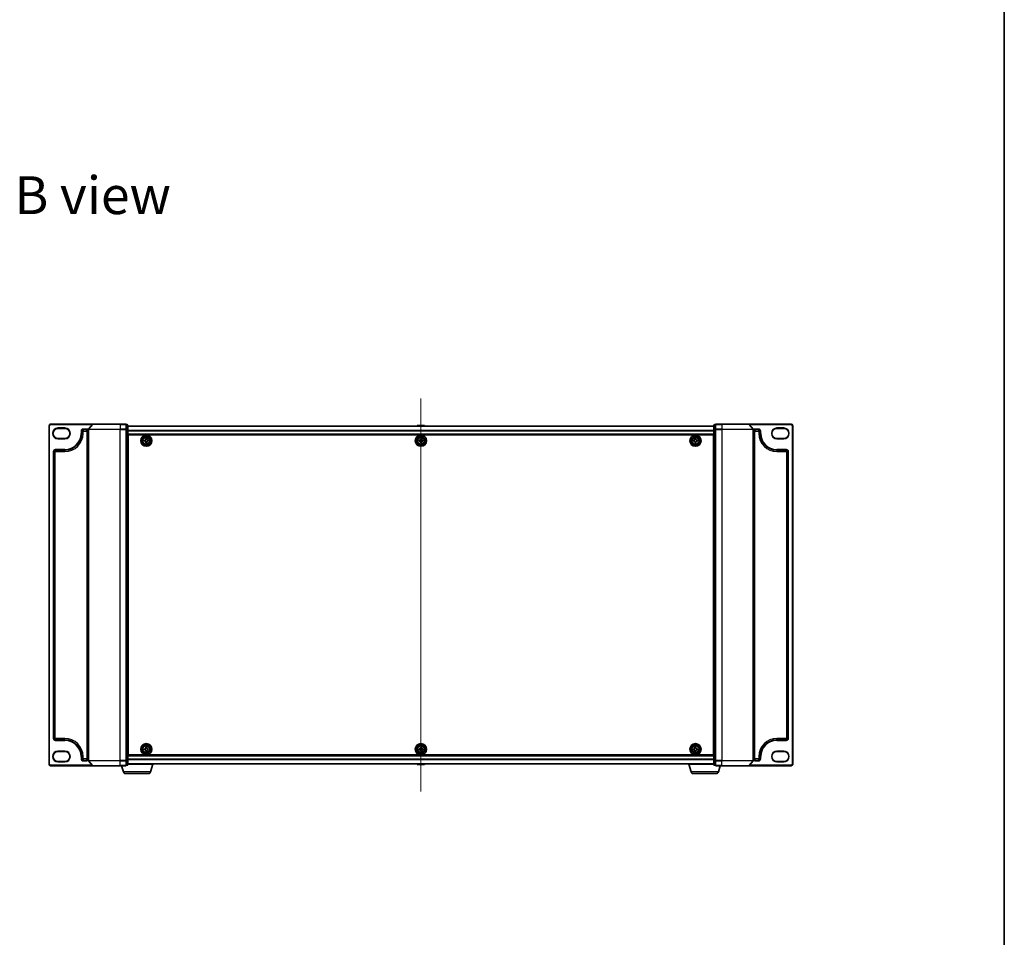
# Model space of a CAD drawing. Units: millimetres. Extents: x 7 to 9647, y 4 to 1971.
# Drawn here: x 2312 to 2950, y 781 to 1376 of the extents above; entities that cross this region are included whole.
import ezdxf

# ---------------------------------------------------------------- set-up
doc = ezdxf.new("R2010")
doc.units = ezdxf.units.MM
doc.header["$LTSCALE"] = 0.5
for name, color, linetype, lineweight in [('Border (ISO)', 7, 'Continuous', 35), ('Centerline (ISO)', 131, 'Continuous', 18), ('Symbol (ISO)', 7, 'Continuous', 18), ('Visible (ISO)', 7, 'Continuous', 35), ('Visible Narrow (ISO)', 7, 'Continuous', 25)]:
    doc.layers.add(name, color=color, linetype=linetype, lineweight=lineweight)
doc.styles.add('Note Text (TK)', font='MS PGothic.ttf')

# ---------------------------------------------------------------- blocks, each defined once
blk = doc.blocks.new('図面枠 tk図枠')
at = {"layer": 'Border (ISO)'}
blk.add_line((405.5, 289), (405.5, 8), dxfattribs=at)

msp = doc.modelspace()

# ---------------------------------------------------------------- linework, layer by layer
at = {"layer": 'Centerline (ISO)', "linetype": 'Continuous'}
msp.add_line((2571.56232, 1130.42916), (2571.56232, 875.52916), dxfattribs=at)
at = {"layer": 'Visible (ISO)'}
for p, q in [((2330.56232, 1112.72916), (2330.56232, 893.22916)), ((2359.00121, 1113.72916), (2331.56232, 1113.72916)), ((2336.31232, 1110.97916), (2340.81232, 1110.97916)), ((2358.77246, 1113.62326), (2356.13357, 1110.51313)), ((2359.00121, 1113.72916), (2376.56232, 1113.72916)), ((2380.26232, 1113.72916), (2376.56232, 1113.72916)), ((2381.26232, 1113.42916), (2380.56232, 1113.42916)), ((2380.56232, 1113.32326), (2380.56232, 1113.42916)), ((2380.56232, 1113.32326), (2380.56232, 1110.40301)), ((2381.56232, 1110.20892), (2381.56232, 1113.12916)), ((2761.56232, 1112.52916), (2381.56232, 1112.52916)), ((2569.25317, 1112.83816), (2569.05232, 1112.52916)), ((2573.70378, 1112.92916), (2569.42086, 1112.92916)), ((2573.87147, 1112.83816), (2574.07232, 1112.52916)), ((2761.56232, 1113.12916), (2761.56232, 1110.20892)), ((2762.56232, 1113.42916), (2761.86232, 1113.42916)), ((2762.56232, 1113.42916), (2762.56232, 1113.32326)), ((2762.56232, 1110.40301), (2762.56232, 1113.32326)), ((2766.56232, 1113.72916), (2762.86232, 1113.72916)), ((2766.56232, 1113.72916), (2784.12343, 1113.72916)), ((2811.56232, 1113.72916), (2784.12343, 1113.72916)), ((2784.35218, 1113.62326), (2786.99107, 1110.51313)), ((2802.31232, 1110.97916), (2806.81232, 1110.97916)), ((2812.56232, 893.22916), (2812.56232, 1112.72916)), ((2340.81232, 1104.47916), (2336.31232, 1104.47916)), ((2351.56232, 1107.72916), (2351.56232, 1109.22916)), ((2352.56232, 1110.22916), (2355.06232, 1110.22916)), ((2356.06232, 1110.31904), (2356.06232, 895.63929)), ((2380.56232, 1110.31904), (2380.56232, 1110.40301)), ((2380.56232, 1110.20892), (2380.56232, 1110.31904)), ((2380.56232, 1110.20892), (2380.56232, 895.74941)), ((2381.56232, 895.74941), (2381.56232, 1110.20892)), ((2381.56232, 1107.02916), (2761.56232, 1107.02916)), ((2381.81232, 899.22916), (2381.81232, 1106.72916)), ((2381.81232, 1106.72916), (2761.31232, 1106.72916)), ((2393.22923, 1104.22384), (2393.85414, 1104.23415)), ((2393.23686, 1103.7614), (2393.22923, 1104.22384)), ((2393.85414, 1104.23415), (2393.86178, 1103.77171)), ((2571.24982, 1103.76666), (2571.24982, 1104.22916)), ((2571.24982, 1104.22916), (2571.87482, 1104.22916)), ((2571.87482, 1104.22916), (2571.87482, 1103.76666)), ((2749.24377, 1104.22764), (2749.86877, 1104.23066)), ((2749.24601, 1103.76514), (2749.24377, 1104.22764)), ((2749.86877, 1104.23066), (2749.871, 1103.76817)), ((2761.31232, 1106.72916), (2761.31232, 899.22916)), ((2761.56232, 1110.20892), (2761.56232, 895.74941)), ((2762.56232, 1110.40301), (2762.56232, 1110.31904)), ((2762.56232, 1110.31904), (2762.56232, 1110.20892)), ((2762.56232, 895.74941), (2762.56232, 1110.20892)), ((2787.06232, 895.63929), (2787.06232, 1110.31904)), ((2788.06232, 1110.22916), (2790.56232, 1110.22916)), ((2791.56232, 1109.22916), (2791.56232, 1107.72916)), ((2806.81232, 1104.47916), (2802.31232, 1104.47916)), ((2381.81232, 1103.52916), (2381.56232, 1103.52916)), ((2381.81232, 1103.02916), (2381.56232, 1103.02916)), ((2381.81232, 1102.52916), (2381.56232, 1102.52916)), ((2381.56232, 1100.52916), (2381.81232, 1100.52916)), ((2392.30733, 1103.27099), (2392.76977, 1103.27862)), ((2392.31765, 1102.64607), (2392.30733, 1103.27099)), ((2392.78008, 1102.65371), (2392.31765, 1102.64607)), ((2393.27049, 1101.72418), (2393.26286, 1102.18661)), ((2393.89541, 1101.73449), (2393.27049, 1101.72418)), ((2393.88778, 1102.19693), (2393.89541, 1101.73449)), ((2394.34455, 1103.30462), (2394.80699, 1103.31225)), ((2394.81731, 1102.68734), (2394.35487, 1102.67971)), ((2394.80699, 1103.31225), (2394.81731, 1102.68734)), ((2570.31232, 1103.29166), (2570.77482, 1103.29166)), ((2570.31232, 1102.66666), (2570.31232, 1103.29166)), ((2570.77482, 1102.66666), (2570.31232, 1102.66666)), ((2571.24982, 1101.72916), (2571.24982, 1102.19166)), ((2571.87482, 1101.72916), (2571.24982, 1101.72916)), ((2571.87482, 1102.19166), (2571.87482, 1101.72916)), ((2572.34982, 1103.29166), (2572.81232, 1103.29166)), ((2572.81232, 1102.66666), (2572.34982, 1102.66666)), ((2572.81232, 1103.29166), (2572.81232, 1102.66666)), ((2748.31082, 1103.28561), (2748.77332, 1103.28785)), ((2748.31385, 1102.66062), (2748.31082, 1103.28561)), ((2748.77634, 1102.66286), (2748.31385, 1102.66062)), ((2749.25587, 1101.72767), (2749.25363, 1102.19016)), ((2749.88087, 1101.73069), (2749.25587, 1101.72767)), ((2749.87863, 1102.19319), (2749.88087, 1101.73069)), ((2750.3483, 1103.29547), (2750.81079, 1103.29771)), ((2750.81382, 1102.67272), (2750.35132, 1102.67048)), ((2750.81079, 1103.29771), (2750.81382, 1102.67272)), ((2761.56232, 1103.52916), (2761.31232, 1103.52916)), ((2761.56232, 1103.02916), (2761.31232, 1103.02916)), ((2761.56232, 1102.52916), (2761.31232, 1102.52916)), ((2761.31232, 1100.52916), (2761.56232, 1100.52916)), ((2333.56232, 909.97916), (2333.56232, 1095.97916)), ((2334.56232, 1096.97916), (2340.81232, 1096.97916)), ((2381.81232, 1097.52916), (2381.56232, 1097.52916)), ((2381.56232, 1096.52916), (2381.81232, 1096.52916)), ((2381.81232, 1096.22916), (2381.56232, 1096.22916)), ((2761.56232, 1097.52916), (2761.31232, 1097.52916)), ((2761.31232, 1096.52916), (2761.56232, 1096.52916)), ((2761.56232, 1096.22916), (2761.31232, 1096.22916)), ((2802.31232, 1096.97916), (2808.56232, 1096.97916)), ((2809.56232, 1095.97916), (2809.56232, 909.97916)), ((2340.81232, 908.97916), (2334.56232, 908.97916)), ((2381.56232, 909.72916), (2381.81232, 909.72916)), ((2381.81232, 909.42916), (2381.56232, 909.42916)), ((2381.56232, 908.42916), (2381.81232, 908.42916)), ((2761.31232, 909.72916), (2761.56232, 909.72916)), ((2761.56232, 909.42916), (2761.31232, 909.42916)), ((2761.31232, 908.42916), (2761.56232, 908.42916)), ((2808.56232, 908.97916), (2802.31232, 908.97916)), ((2336.31232, 901.47916), (2340.81232, 901.47916)), ((2381.81232, 905.42916), (2381.56232, 905.42916)), ((2381.56232, 903.42916), (2381.81232, 903.42916)), ((2381.56232, 902.92916), (2381.81232, 902.92916)), ((2381.56232, 902.42916), (2381.81232, 902.42916)), ((2392.3097, 903.281), (2392.77218, 903.28494)), ((2392.31503, 902.65602), (2392.3097, 903.281)), ((2392.77751, 902.65996), (2392.31503, 902.65602)), ((2393.23917, 904.22645), (2393.86415, 904.23178)), ((2393.24312, 903.76397), (2393.23917, 904.22645)), ((2393.26049, 901.72655), (2393.25654, 902.18903)), ((2393.88546, 901.73187), (2393.26049, 901.72655)), ((2393.86415, 904.23178), (2393.86809, 903.7693)), ((2393.88152, 902.19436), (2393.88546, 901.73187)), ((2394.34713, 903.29837), (2394.80961, 903.30231)), ((2394.81494, 902.67733), (2394.35245, 902.67339)), ((2394.80961, 903.30231), (2394.81494, 902.67733)), ((2570.31232, 903.29166), (2570.77482, 903.29166)), ((2570.31232, 902.66666), (2570.31232, 903.29166)), ((2570.77482, 902.66666), (2570.31232, 902.66666)), ((2571.24982, 903.76666), (2571.24982, 904.22916)), ((2571.24982, 904.22916), (2571.87482, 904.22916)), ((2571.24982, 901.72916), (2571.24982, 902.19166)), ((2571.87482, 901.72916), (2571.24982, 901.72916)), ((2571.87482, 904.22916), (2571.87482, 903.76666)), ((2571.87482, 902.19166), (2571.87482, 901.72916)), ((2572.34982, 903.29166), (2572.81232, 903.29166)), ((2572.81232, 902.66666), (2572.34982, 902.66666)), ((2572.81232, 903.29166), (2572.81232, 902.66666)), ((2748.31232, 902.66666), (2748.31232, 903.29166)), ((2748.31232, 903.29166), (2748.77482, 903.29166)), ((2748.77482, 902.66666), (2748.31232, 902.66666)), ((2749.24982, 903.76666), (2749.24982, 904.22916)), ((2749.24982, 904.22916), (2749.87482, 904.22916)), ((2749.24982, 901.72916), (2749.24982, 902.19166)), ((2749.87482, 901.72916), (2749.24982, 901.72916)), ((2749.87482, 904.22916), (2749.87482, 903.76666)), ((2749.87482, 902.19166), (2749.87482, 901.72916)), ((2750.34982, 903.29166), (2750.81232, 903.29166)), ((2750.81232, 902.66666), (2750.34982, 902.66666)), ((2750.81232, 903.29166), (2750.81232, 902.66666)), ((2761.56232, 905.42916), (2761.31232, 905.42916)), ((2761.31232, 903.42916), (2761.56232, 903.42916)), ((2761.31232, 902.92916), (2761.56232, 902.92916)), ((2761.31232, 902.42916), (2761.56232, 902.42916)), ((2802.31232, 901.47916), (2806.81232, 901.47916)), ((2340.81232, 894.97916), (2336.31232, 894.97916)), ((2351.56232, 896.72916), (2351.56232, 898.22916)), ((2355.06232, 895.72916), (2352.56232, 895.72916)), ((2358.77246, 892.33507), (2356.13357, 895.44519)), ((2380.56232, 895.63929), (2380.56232, 895.74941)), ((2380.56232, 895.55532), (2380.56232, 895.63929)), ((2380.56232, 895.55532), (2380.56232, 892.63507)), ((2761.56232, 898.92916), (2381.56232, 898.92916)), ((2381.56232, 892.82916), (2381.56232, 895.74941)), ((2761.31232, 899.22916), (2381.81232, 899.22916)), ((2761.56232, 895.74941), (2761.56232, 892.82916)), ((2762.56232, 895.74941), (2762.56232, 895.63929)), ((2762.56232, 895.63929), (2762.56232, 895.55532)), ((2762.56232, 892.63507), (2762.56232, 895.55532)), ((2784.35218, 892.33507), (2786.99107, 895.44519)), ((2790.56232, 895.72916), (2788.06232, 895.72916)), ((2791.56232, 898.22916), (2791.56232, 896.72916)), ((2806.81232, 894.97916), (2802.31232, 894.97916)), ((2331.56232, 892.22916), (2359.00121, 892.22916)), ((2376.56232, 892.22916), (2359.00121, 892.22916)), ((2376.56232, 892.22916), (2380.26232, 892.22916)), ((2378.74163, 888.29814), (2377.56232, 892.22916)), ((2394.94627, 887.22916), (2380.17837, 887.22916)), ((2380.56232, 892.52916), (2380.56232, 892.63507)), ((2380.56232, 892.52916), (2381.26232, 892.52916)), ((2381.56232, 893.42916), (2761.56232, 893.42916)), ((2398.06232, 893.22916), (2381.56232, 893.22916)), ((2396.38301, 888.29814), (2397.86232, 893.22916)), ((2398.06232, 893.22916), (2398.06232, 893.42916)), ((2569.25317, 893.12017), (2569.05232, 893.42916)), ((2569.42086, 893.02916), (2573.70378, 893.02916)), ((2573.87147, 893.12017), (2574.07232, 893.42916)), ((2745.06232, 893.22916), (2745.06232, 893.42916)), ((2761.56232, 893.22916), (2745.06232, 893.22916)), ((2746.74163, 888.29814), (2745.26232, 893.22916)), ((2762.94627, 887.22916), (2748.17837, 887.22916)), ((2761.86232, 892.52916), (2762.56232, 892.52916)), ((2762.56232, 892.63507), (2762.56232, 892.52916)), ((2762.86232, 892.22916), (2766.56232, 892.22916)), ((2764.38301, 888.29814), (2765.56232, 892.22916)), ((2784.12343, 892.22916), (2766.56232, 892.22916)), ((2784.12343, 892.22916), (2811.56232, 892.22916))]:
    msp.add_line(p, q, dxfattribs=at)
for centre, radius in [((2393.56232, 1102.97916), 3.6), ((2393.56232, 1102.97916), 3.5), ((2393.56232, 1102.97916), 2.7), ((2393.56232, 1102.97916), 2.6), ((2393.56232, 1102.97916), 2.46495), ((2571.56232, 1102.97916), 3.6), ((2571.56232, 1102.97916), 3.5), ((2571.56232, 1102.97916), 2.7), ((2571.56232, 1102.97916), 2.6), ((2571.56232, 1102.97916), 2.46495), ((2749.56232, 1102.97916), 3.6), ((2749.56232, 1102.97916), 3.5), ((2749.56232, 1102.97916), 2.7), ((2749.56232, 1102.97916), 2.6), ((2749.56232, 1102.97916), 2.46495), ((2393.56232, 902.97916), 3.6), ((2393.56232, 902.97916), 3.5), ((2571.56232, 902.97916), 3.6), ((2571.56232, 902.97916), 3.5), ((2749.56232, 902.97916), 3.6), ((2749.56232, 902.97916), 3.5), ((2393.56232, 902.97916), 2.7), ((2393.56232, 902.97916), 2.6), ((2393.56232, 902.97916), 2.46495), ((2571.56232, 902.97916), 2.7), ((2571.56232, 902.97916), 2.6), ((2571.56232, 902.97916), 2.46495), ((2749.56232, 902.97916), 2.7), ((2749.56232, 902.97916), 2.6), ((2749.56232, 902.97916), 2.46495)]:
    msp.add_circle(centre, radius, dxfattribs=at)
for centre, radius, start, end in [((2331.56232, 1112.72916), 1, 90, 180), ((2336.31232, 1107.72916), 3.25, 90, 270), ((2340.81232, 1107.72916), 3.25, 270, 90), ((2359.00121, 1113.42916), 0.3, 90, 139.68589984), ((2380.26232, 1113.42916), 0.3, 0, 90), ((2381.26232, 1113.12916), 0.3, 0, 90), ((2569.42086, 1112.72916), 0.2, 90, 146.97613244), ((2573.70378, 1112.72916), 0.2, 33.02386756, 90), ((2761.86232, 1113.12916), 0.3, 90, 180), ((2762.86232, 1113.42916), 0.3, 90, 180), ((2784.12343, 1113.42916), 0.3, 40.31410016, 90), ((2802.31232, 1107.72916), 3.25, 90, 270), ((2806.81232, 1107.72916), 3.25, 270, 90), ((2811.56232, 1112.72916), 1, 0, 90), ((2340.81232, 1107.72916), 10.75, 270, 0), ((2352.56232, 1109.22916), 1, 90, 180), ((2355.06232, 1109.22916), 1, 0, 90), ((2356.36232, 1110.31904), 0.3, 139.68589984, 180), ((2786.76232, 1110.31904), 0.3, 0, 40.31410016), ((2788.06232, 1109.22916), 1, 90, 180), ((2790.56232, 1109.22916), 1, 0, 90), ((2802.31232, 1107.72916), 10.75, 180, 270), ((2334.56232, 1095.97916), 1, 90, 180), ((2808.56232, 1095.97916), 1, 0, 90), ((2334.56232, 909.97916), 1, 180, 270), ((2340.81232, 898.22916), 10.75, 0, 90), ((2802.31232, 898.22916), 10.75, 90, 180), ((2808.56232, 909.97916), 1, 270, 0), ((2336.31232, 898.22916), 3.25, 90, 270), ((2340.81232, 898.22916), 3.25, 270, 90), ((2802.31232, 898.22916), 3.25, 90, 270), ((2806.81232, 898.22916), 3.25, 270, 90), ((2352.56232, 896.72916), 1, 180, 270), ((2355.06232, 896.72916), 1, 270, 0), ((2356.36232, 895.63929), 0.3, 180, 220.31410016), ((2786.76232, 895.63929), 0.3, 319.68589984, 0), ((2788.06232, 896.72916), 1, 180, 270), ((2790.56232, 896.72916), 1, 270, 0), ((2331.56232, 893.22916), 1, 180, 270), ((2359.00121, 892.52916), 0.3, 220.31410016, 270), ((2380.17837, 888.72916), 1.5, 196.69924423, 270), ((2380.26232, 892.52916), 0.3, 270, 0), ((2381.26232, 892.82916), 0.3, 270, 0), ((2394.94627, 888.72916), 1.5, 270, 343.30075577), ((2569.42086, 893.22916), 0.2, 213.02386756, 270), ((2573.70378, 893.22916), 0.2, 270, 326.97613244), ((2748.17837, 888.72916), 1.5, 196.69924423, 270), ((2761.86232, 892.82916), 0.3, 180, 270), ((2762.86232, 892.52916), 0.3, 180, 270), ((2762.94627, 888.72916), 1.5, 270, 343.30075577), ((2784.12343, 892.52916), 0.3, 270, 319.68589984), ((2811.56232, 893.22916), 1, 270, 0)]:
    msp.add_arc(centre, radius, start, end, dxfattribs=at)
for points in [[(2392.76977, 1103.27862), (2392.8292, 1103.2796), (2392.89255, 1103.2925), (2393.00881, 1103.34285), (2393.06173, 1103.3803), (2393.14488, 1103.46624), (2393.18057, 1103.52036), (2393.22705, 1103.63823), (2393.23784, 1103.70197), (2393.23686, 1103.7614)], [(2393.26286, 1102.18661), (2393.26188, 1102.24604), (2393.24899, 1102.30939), (2393.19864, 1102.42566), (2393.16118, 1102.47857), (2393.07524, 1102.56172), (2393.02112, 1102.59741), (2392.90326, 1102.64389), (2392.83951, 1102.65469), (2392.78008, 1102.65371)], [(2393.86178, 1103.77171), (2393.86276, 1103.71229), (2393.87565, 1103.64893), (2393.926, 1103.53267), (2393.96346, 1103.47976), (2394.0494, 1103.39661), (2394.10352, 1103.36092), (2394.22138, 1103.31444), (2394.28512, 1103.30364), (2394.34455, 1103.30462)], [(2394.35487, 1102.67971), (2394.29544, 1102.67872), (2394.23209, 1102.66583), (2394.11582, 1102.61548), (2394.06291, 1102.57803), (2393.97976, 1102.49209), (2393.94407, 1102.43797), (2393.89759, 1102.3201), (2393.88679, 1102.25636), (2393.88778, 1102.19693)], [(2570.77482, 1103.29166), (2570.83426, 1103.29166), (2570.89781, 1103.30351), (2571.01489, 1103.35193), (2571.06842, 1103.38851), (2571.15297, 1103.47307), (2571.18955, 1103.52659), (2571.23797, 1103.64367), (2571.24982, 1103.70723), (2571.24982, 1103.76666)], [(2571.24982, 1102.19166), (2571.24982, 1102.2511), (2571.23797, 1102.31466), (2571.18955, 1102.43174), (2571.15297, 1102.48526), (2571.06842, 1102.56982), (2571.01489, 1102.6064), (2570.89781, 1102.65482), (2570.83426, 1102.66666), (2570.77482, 1102.66666)], [(2571.87482, 1103.76666), (2571.87482, 1103.70723), (2571.88667, 1103.64367), (2571.93509, 1103.52659), (2571.97167, 1103.47307), (2572.05622, 1103.38851), (2572.10975, 1103.35193), (2572.22683, 1103.30351), (2572.29038, 1103.29166), (2572.34982, 1103.29166)], [(2572.34982, 1102.66666), (2572.29038, 1102.66666), (2572.22683, 1102.65482), (2572.10975, 1102.6064), (2572.05622, 1102.56982), (2571.97167, 1102.48526), (2571.93509, 1102.43174), (2571.88667, 1102.31466), (2571.87482, 1102.2511), (2571.87482, 1102.19166)], [(2748.77332, 1103.28785), (2748.83275, 1103.28814), (2748.89625, 1103.30029), (2749.0131, 1103.34928), (2749.06644, 1103.38612), (2749.15059, 1103.47108), (2749.18691, 1103.52478), (2749.23476, 1103.64209), (2749.2463, 1103.70571), (2749.24601, 1103.76514)], [(2749.25363, 1102.19016), (2749.25335, 1102.2496), (2749.24119, 1102.31309), (2749.19221, 1102.42994), (2749.15537, 1102.48329), (2749.0704, 1102.56743), (2749.0167, 1102.60375), (2748.89939, 1102.65161), (2748.83578, 1102.66314), (2748.77634, 1102.66286)], [(2749.871, 1103.76817), (2749.87129, 1103.70873), (2749.88345, 1103.64523), (2749.93243, 1103.52839), (2749.96927, 1103.47504), (2750.05423, 1103.3909), (2750.10794, 1103.35458), (2750.22525, 1103.30672), (2750.28886, 1103.29518), (2750.3483, 1103.29547)], [(2750.35132, 1102.67048), (2750.29189, 1102.67019), (2750.22839, 1102.65804), (2750.11154, 1102.60905), (2750.0582, 1102.57221), (2749.97405, 1102.48725), (2749.93773, 1102.43355), (2749.88988, 1102.31623), (2749.87834, 1102.25262), (2749.87863, 1102.19319)], [(2392.77218, 903.28494), (2392.83162, 903.28545), (2392.89507, 903.29783), (2393.01174, 903.34725), (2393.06495, 903.38429), (2393.14878, 903.46956), (2393.1849, 903.52339), (2393.23232, 903.64088), (2393.24362, 903.70454), (2393.24312, 903.76397)], [(2393.25654, 902.18903), (2393.25604, 902.24846), (2393.24365, 902.31192), (2393.19423, 902.42858), (2393.1572, 902.48179), (2393.07192, 902.56562), (2393.01809, 902.60174), (2392.9006, 902.64916), (2392.83695, 902.66047), (2392.77751, 902.65996)], [(2393.86809, 903.7693), (2393.8686, 903.70986), (2393.88099, 903.64641), (2393.93041, 903.52975), (2393.96744, 903.47654), (2394.05271, 903.39271), (2394.10655, 903.35659), (2394.22404, 903.30916), (2394.28769, 903.29786), (2394.34713, 903.29837)], [(2394.35245, 902.67339), (2394.29302, 902.67288), (2394.22957, 902.66049), (2394.1129, 902.61108), (2394.05969, 902.57404), (2393.97586, 902.48877), (2393.93974, 902.43494), (2393.89232, 902.31745), (2393.88101, 902.25379), (2393.88152, 902.19436)], [(2570.77482, 903.29166), (2570.83426, 903.29166), (2570.89781, 903.30351), (2571.01489, 903.35193), (2571.06842, 903.38851), (2571.15297, 903.47307), (2571.18955, 903.52659), (2571.23797, 903.64367), (2571.24982, 903.70723), (2571.24982, 903.76666)], [(2571.24982, 902.19166), (2571.24982, 902.2511), (2571.23797, 902.31466), (2571.18955, 902.43174), (2571.15297, 902.48526), (2571.06842, 902.56982), (2571.01489, 902.6064), (2570.89781, 902.65482), (2570.83426, 902.66666), (2570.77482, 902.66666)], [(2571.87482, 903.76666), (2571.87482, 903.70723), (2571.88667, 903.64367), (2571.93509, 903.52659), (2571.97167, 903.47307), (2572.05622, 903.38851), (2572.10975, 903.35193), (2572.22683, 903.30351), (2572.29038, 903.29166), (2572.34982, 903.29166)], [(2572.34982, 902.66666), (2572.29038, 902.66666), (2572.22683, 902.65482), (2572.10975, 902.6064), (2572.05622, 902.56982), (2571.97167, 902.48526), (2571.93509, 902.43174), (2571.88667, 902.31466), (2571.87482, 902.2511), (2571.87482, 902.19166)], [(2748.77482, 903.29166), (2748.83426, 903.29166), (2748.89781, 903.30351), (2749.01489, 903.35193), (2749.06842, 903.38851), (2749.15297, 903.47307), (2749.18955, 903.52659), (2749.23797, 903.64367), (2749.24982, 903.70723), (2749.24982, 903.76666)], [(2749.24982, 902.19166), (2749.24982, 902.2511), (2749.23797, 902.31466), (2749.18955, 902.43174), (2749.15297, 902.48526), (2749.06842, 902.56982), (2749.01489, 902.6064), (2748.89781, 902.65482), (2748.83426, 902.66666), (2748.77482, 902.66666)], [(2749.87482, 903.76666), (2749.87482, 903.70723), (2749.88667, 903.64367), (2749.93509, 903.52659), (2749.97167, 903.47307), (2750.05622, 903.38851), (2750.10975, 903.35193), (2750.22683, 903.30351), (2750.29038, 903.29166), (2750.34982, 903.29166)], [(2750.34982, 902.66666), (2750.29038, 902.66666), (2750.22683, 902.65482), (2750.10975, 902.6064), (2750.05622, 902.56982), (2749.97167, 902.48526), (2749.93509, 902.43174), (2749.88667, 902.31466), (2749.87482, 902.2511), (2749.87482, 902.19166)]]:
    msp.add_open_spline(points, degree=3, knots=[0, 0, 0, 0, 0.01793694289, 0.01793694289, 0.03587388579, 0.03587388579, 0.05381082868, 0.05381082868, 0.07174777158, 0.07174777158, 0.07174777158, 0.07174777158], dxfattribs=at)
at = {"layer": 'Visible Narrow (ISO)'}
for p, q in [((2330.56232, 1112.72916), (2330.86232, 1112.72916)), ((2330.86232, 893.22916), (2330.86232, 1112.72916)), ((2331.56232, 1113.72916), (2331.56232, 1113.42916)), ((2331.56232, 1113.42916), (2358.60777, 1113.42916)), ((2336.31232, 1111.27916), (2336.31232, 1110.97916)), ((2340.81232, 1111.27916), (2336.31232, 1111.27916)), ((2340.81232, 1111.27916), (2340.81232, 1110.97916)), ((2376.56232, 1113.62326), (2358.77246, 1113.62326)), ((2376.56232, 1113.62326), (2376.56232, 1113.72916)), ((2376.56232, 1113.62326), (2380.26232, 1113.62326)), ((2376.56232, 1113.62326), (2376.56232, 1110.51313)), ((2380.26232, 1113.62326), (2380.26232, 1113.72916)), ((2380.26232, 1113.62326), (2380.26232, 1110.51313)), ((2380.56232, 1113.32326), (2381.26232, 1113.32326)), ((2381.26232, 1113.32326), (2381.26232, 1113.42916)), ((2381.26232, 1113.32326), (2381.26232, 1110.40301)), ((2381.56232, 1112.4572), (2761.56232, 1112.4572)), ((2573.87147, 1112.83816), (2569.25317, 1112.83816)), ((2761.86232, 1113.42916), (2761.86232, 1113.32326)), ((2761.86232, 1110.40301), (2761.86232, 1113.32326)), ((2761.86232, 1113.32326), (2762.56232, 1113.32326)), ((2762.86232, 1113.72916), (2762.86232, 1113.62326)), ((2762.86232, 1113.62326), (2766.56232, 1113.62326)), ((2762.86232, 1110.51313), (2762.86232, 1113.62326)), ((2766.56232, 1113.62326), (2766.56232, 1113.72916)), ((2784.35218, 1113.62326), (2766.56232, 1113.62326)), ((2766.56232, 1113.62326), (2766.56232, 1110.51313)), ((2784.51686, 1113.42916), (2811.56232, 1113.42916)), ((2806.81232, 1111.27916), (2802.31232, 1111.27916)), ((2802.31232, 1111.27916), (2802.31232, 1110.97916)), ((2806.81232, 1111.27916), (2806.81232, 1110.97916)), ((2811.56232, 1113.72916), (2811.56232, 1113.42916)), ((2812.26232, 1112.72916), (2812.26232, 893.22916)), ((2812.56232, 1112.72916), (2812.26232, 1112.72916)), ((2336.31232, 1104.17916), (2336.31232, 1104.47916)), ((2336.31232, 1104.17916), (2340.81232, 1104.17916)), ((2340.81232, 1104.47916), (2340.81232, 1104.17916)), ((2351.26232, 1109.22916), (2351.26232, 1107.72916)), ((2351.26232, 1109.22916), (2351.56232, 1109.22916)), ((2351.26232, 1107.72916), (2351.56232, 1107.72916)), ((2352.56232, 1109.22916), (2351.56232, 1109.22916)), ((2351.56232, 1107.72916), (2352.56232, 1107.72916)), ((2355.06232, 1110.52916), (2352.56232, 1110.52916)), ((2352.56232, 1110.52916), (2352.56232, 1110.22916)), ((2352.56232, 1110.22916), (2352.56232, 1109.22916)), ((2352.56232, 1109.22916), (2355.06232, 1109.22916)), ((2352.56232, 1107.72916), (2352.56232, 1109.22916)), ((2355.06232, 1110.52916), (2355.06232, 1110.22916)), ((2355.06232, 1109.22916), (2355.06232, 1110.22916)), ((2356.06232, 1109.22916), (2355.06232, 1109.22916)), ((2355.06232, 1109.22916), (2355.06232, 896.72916)), ((2376.56232, 1110.31904), (2356.06232, 1110.31904)), ((2356.13357, 1110.51313), (2376.56232, 1110.51313)), ((2380.26232, 1110.51313), (2376.56232, 1110.51313)), ((2376.56232, 1110.51313), (2376.56232, 1110.31904)), ((2376.56232, 1110.31904), (2380.26232, 1110.31904)), ((2376.56232, 895.63929), (2376.56232, 1110.31904)), ((2380.26232, 1110.31904), (2380.26232, 1110.51313)), ((2380.26232, 1110.31904), (2380.56232, 1110.31904)), ((2380.26232, 1110.31904), (2380.26232, 895.63929)), ((2381.26232, 1110.40301), (2380.56232, 1110.40301)), ((2380.56232, 1110.20892), (2381.26232, 1110.20892)), ((2381.26232, 1110.20892), (2381.26232, 1110.40301)), ((2381.26232, 1110.20892), (2381.56232, 1110.20892)), ((2381.26232, 1110.20892), (2381.26232, 895.74941)), ((2761.56232, 1109.58479), (2381.56232, 1109.58479)), ((2381.56232, 1109.45675), (2761.56232, 1109.45675)), ((2761.56232, 1107.32916), (2381.56232, 1107.32916)), ((2761.56232, 1110.20892), (2761.86232, 1110.20892)), ((2761.86232, 1110.40301), (2761.86232, 1110.20892)), ((2762.56232, 1110.40301), (2761.86232, 1110.40301)), ((2761.86232, 895.74941), (2761.86232, 1110.20892)), ((2761.86232, 1110.20892), (2762.56232, 1110.20892)), ((2762.56232, 1110.31904), (2762.86232, 1110.31904)), ((2766.56232, 1110.51313), (2762.86232, 1110.51313)), ((2762.86232, 1110.51313), (2762.86232, 1110.31904)), ((2762.86232, 1110.31904), (2766.56232, 1110.31904)), ((2762.86232, 895.63929), (2762.86232, 1110.31904)), ((2766.56232, 1110.51313), (2766.56232, 1110.31904)), ((2766.56232, 1110.51313), (2786.99107, 1110.51313)), ((2787.06232, 1110.31904), (2766.56232, 1110.31904)), ((2766.56232, 1110.31904), (2766.56232, 895.63929)), ((2788.06232, 1109.22916), (2787.06232, 1109.22916)), ((2790.56232, 1110.52916), (2788.06232, 1110.52916)), ((2788.06232, 1110.52916), (2788.06232, 1110.22916)), ((2788.06232, 1110.22916), (2788.06232, 1109.22916)), ((2788.06232, 1109.22916), (2790.56232, 1109.22916)), ((2788.06232, 896.72916), (2788.06232, 1109.22916)), ((2790.56232, 1110.52916), (2790.56232, 1110.22916)), ((2790.56232, 1109.22916), (2790.56232, 1110.22916)), ((2791.56232, 1109.22916), (2790.56232, 1109.22916)), ((2790.56232, 1109.22916), (2790.56232, 1107.72916)), ((2791.56232, 1107.72916), (2790.56232, 1107.72916)), ((2791.86232, 1109.22916), (2791.56232, 1109.22916)), ((2791.86232, 1107.72916), (2791.56232, 1107.72916)), ((2791.86232, 1107.72916), (2791.86232, 1109.22916)), ((2802.31232, 1104.47916), (2802.31232, 1104.17916)), ((2802.31232, 1104.17916), (2806.81232, 1104.17916)), ((2806.81232, 1104.17916), (2806.81232, 1104.47916)), ((2381.81232, 1101.15343), (2381.56232, 1101.15343)), ((2381.56232, 1100.9413), (2381.81232, 1100.9413)), ((2381.81232, 1100.61703), (2381.56232, 1100.61703)), ((2381.56232, 1100.22916), (2381.81232, 1100.22916)), ((2381.81232, 1097.82916), (2381.56232, 1097.82916)), ((2761.56232, 1101.15343), (2761.31232, 1101.15343)), ((2761.31232, 1100.9413), (2761.56232, 1100.9413)), ((2761.56232, 1100.61703), (2761.31232, 1100.61703)), ((2761.31232, 1100.22916), (2761.56232, 1100.22916)), ((2761.56232, 1097.82916), (2761.31232, 1097.82916)), ((2333.26232, 1095.97916), (2333.26232, 909.97916)), ((2333.26232, 1095.97916), (2333.56232, 1095.97916)), ((2334.56232, 1095.97916), (2333.56232, 1095.97916)), ((2340.81232, 1097.27916), (2334.56232, 1097.27916)), ((2334.56232, 1097.27916), (2334.56232, 1096.97916)), ((2334.56232, 1096.97916), (2334.56232, 1095.97916)), ((2334.56232, 1095.97916), (2340.81232, 1095.97916)), ((2334.56232, 909.97916), (2334.56232, 1095.97916)), ((2340.81232, 1097.27916), (2340.81232, 1096.97916)), ((2340.81232, 1096.97916), (2340.81232, 1095.97916)), ((2381.56232, 1097.4413), (2381.81232, 1097.4413)), ((2381.81232, 1097.11703), (2381.56232, 1097.11703)), ((2381.56232, 1096.9049), (2381.81232, 1096.9049)), ((2381.81232, 1096.82916), (2381.56232, 1096.82916)), ((2381.56232, 1095.92916), (2381.81232, 1095.92916)), ((2761.31232, 1097.4413), (2761.56232, 1097.4413)), ((2761.56232, 1097.11703), (2761.31232, 1097.11703)), ((2761.31232, 1096.9049), (2761.56232, 1096.9049)), ((2761.56232, 1096.82916), (2761.31232, 1096.82916)), ((2761.31232, 1095.92916), (2761.56232, 1095.92916)), ((2808.56232, 1097.27916), (2802.31232, 1097.27916)), ((2802.31232, 1097.27916), (2802.31232, 1096.97916)), ((2802.31232, 1096.97916), (2802.31232, 1095.97916)), ((2802.31232, 1095.97916), (2808.56232, 1095.97916)), ((2808.56232, 1097.27916), (2808.56232, 1096.97916)), ((2808.56232, 1095.97916), (2808.56232, 1096.97916)), ((2809.56232, 1095.97916), (2808.56232, 1095.97916)), ((2808.56232, 1095.97916), (2808.56232, 909.97916)), ((2809.86232, 1095.97916), (2809.56232, 1095.97916)), ((2809.86232, 909.97916), (2809.86232, 1095.97916)), ((2333.26232, 909.97916), (2333.56232, 909.97916)), ((2333.56232, 909.97916), (2334.56232, 909.97916)), ((2340.81232, 909.97916), (2334.56232, 909.97916)), ((2334.56232, 909.97916), (2334.56232, 908.97916)), ((2334.56232, 908.67916), (2334.56232, 908.97916)), ((2334.56232, 908.67916), (2340.81232, 908.67916)), ((2340.81232, 908.97916), (2340.81232, 909.97916)), ((2340.81232, 908.67916), (2340.81232, 908.97916)), ((2381.81232, 910.02916), (2381.56232, 910.02916)), ((2381.56232, 909.12916), (2381.81232, 909.12916)), ((2381.81232, 909.05343), (2381.56232, 909.05343)), ((2381.56232, 908.8413), (2381.81232, 908.8413)), ((2381.81232, 908.51703), (2381.56232, 908.51703)), ((2381.56232, 908.12916), (2381.81232, 908.12916)), ((2761.56232, 910.02916), (2761.31232, 910.02916)), ((2761.31232, 909.12916), (2761.56232, 909.12916)), ((2761.56232, 909.05343), (2761.31232, 909.05343)), ((2761.31232, 908.8413), (2761.56232, 908.8413)), ((2761.56232, 908.51703), (2761.31232, 908.51703)), ((2761.31232, 908.12916), (2761.56232, 908.12916)), ((2802.31232, 908.97916), (2802.31232, 909.97916)), ((2808.56232, 909.97916), (2802.31232, 909.97916)), ((2802.31232, 908.67916), (2802.31232, 908.97916)), ((2802.31232, 908.67916), (2808.56232, 908.67916)), ((2808.56232, 908.97916), (2808.56232, 909.97916)), ((2808.56232, 909.97916), (2809.56232, 909.97916)), ((2808.56232, 908.67916), (2808.56232, 908.97916)), ((2809.86232, 909.97916), (2809.56232, 909.97916)), ((2340.81232, 901.77916), (2336.31232, 901.77916)), ((2336.31232, 901.77916), (2336.31232, 901.47916)), ((2340.81232, 901.47916), (2340.81232, 901.77916)), ((2381.81232, 905.72916), (2381.56232, 905.72916)), ((2381.56232, 905.3413), (2381.81232, 905.3413)), ((2381.81232, 905.01703), (2381.56232, 905.01703)), ((2381.56232, 904.8049), (2381.81232, 904.8049)), ((2761.56232, 905.72916), (2761.31232, 905.72916)), ((2761.31232, 905.3413), (2761.56232, 905.3413)), ((2761.56232, 905.01703), (2761.31232, 905.01703)), ((2761.31232, 904.8049), (2761.56232, 904.8049)), ((2802.31232, 901.47916), (2802.31232, 901.77916)), ((2806.81232, 901.77916), (2802.31232, 901.77916)), ((2806.81232, 901.77916), (2806.81232, 901.47916)), ((2336.31232, 894.67916), (2336.31232, 894.97916)), ((2336.31232, 894.67916), (2340.81232, 894.67916)), ((2340.81232, 894.67916), (2340.81232, 894.97916)), ((2351.26232, 898.22916), (2351.26232, 896.72916)), ((2351.26232, 898.22916), (2351.56232, 898.22916)), ((2351.26232, 896.72916), (2351.56232, 896.72916)), ((2351.56232, 898.22916), (2352.56232, 898.22916)), ((2351.56232, 896.72916), (2352.56232, 896.72916)), ((2352.56232, 896.72916), (2352.56232, 898.22916)), ((2355.06232, 896.72916), (2352.56232, 896.72916)), ((2352.56232, 896.72916), (2352.56232, 895.72916)), ((2352.56232, 895.42916), (2352.56232, 895.72916)), ((2352.56232, 895.42916), (2355.06232, 895.42916)), ((2355.06232, 895.72916), (2355.06232, 896.72916)), ((2355.06232, 896.72916), (2356.06232, 896.72916)), ((2355.06232, 895.42916), (2355.06232, 895.72916)), ((2356.06232, 895.63929), (2376.56232, 895.63929)), ((2376.56232, 895.44519), (2356.13357, 895.44519)), ((2380.26232, 895.63929), (2376.56232, 895.63929)), ((2376.56232, 895.44519), (2376.56232, 895.63929)), ((2376.56232, 895.44519), (2380.26232, 895.44519)), ((2376.56232, 892.33507), (2376.56232, 895.44519)), ((2380.56232, 895.63929), (2380.26232, 895.63929)), ((2380.26232, 895.44519), (2380.26232, 895.63929)), ((2380.26232, 895.44519), (2380.26232, 892.33507)), ((2381.26232, 895.74941), (2380.56232, 895.74941)), ((2380.56232, 895.55532), (2381.26232, 895.55532)), ((2381.56232, 895.74941), (2381.26232, 895.74941)), ((2381.26232, 895.55532), (2381.26232, 895.74941)), ((2381.26232, 895.55532), (2381.26232, 892.63507)), ((2381.56232, 898.62916), (2761.56232, 898.62916)), ((2761.56232, 896.50157), (2381.56232, 896.50157)), ((2381.56232, 896.37354), (2761.56232, 896.37354)), ((2761.86232, 895.74941), (2761.56232, 895.74941)), ((2761.86232, 895.74941), (2761.86232, 895.55532)), ((2762.56232, 895.74941), (2761.86232, 895.74941)), ((2761.86232, 892.63507), (2761.86232, 895.55532)), ((2761.86232, 895.55532), (2762.56232, 895.55532)), ((2762.86232, 895.63929), (2762.56232, 895.63929)), ((2766.56232, 895.63929), (2762.86232, 895.63929)), ((2762.86232, 895.63929), (2762.86232, 895.44519)), ((2762.86232, 895.44519), (2766.56232, 895.44519)), ((2762.86232, 892.33507), (2762.86232, 895.44519)), ((2766.56232, 895.44519), (2766.56232, 895.63929)), ((2766.56232, 895.63929), (2787.06232, 895.63929)), ((2786.99107, 895.44519), (2766.56232, 895.44519)), ((2766.56232, 892.33507), (2766.56232, 895.44519)), ((2787.06232, 896.72916), (2788.06232, 896.72916)), ((2790.56232, 896.72916), (2788.06232, 896.72916)), ((2788.06232, 896.72916), (2788.06232, 895.72916)), ((2788.06232, 895.42916), (2788.06232, 895.72916)), ((2788.06232, 895.42916), (2790.56232, 895.42916)), ((2791.56232, 898.22916), (2790.56232, 898.22916)), ((2790.56232, 898.22916), (2790.56232, 896.72916)), ((2790.56232, 895.72916), (2790.56232, 896.72916)), ((2790.56232, 896.72916), (2791.56232, 896.72916)), ((2790.56232, 895.42916), (2790.56232, 895.72916)), ((2791.86232, 898.22916), (2791.56232, 898.22916)), ((2791.86232, 896.72916), (2791.56232, 896.72916)), ((2791.86232, 896.72916), (2791.86232, 898.22916)), ((2802.31232, 894.67916), (2802.31232, 894.97916)), ((2802.31232, 894.67916), (2806.81232, 894.67916)), ((2806.81232, 894.67916), (2806.81232, 894.97916)), ((2330.56232, 893.22916), (2330.86232, 893.22916)), ((2358.60777, 892.52916), (2331.56232, 892.52916)), ((2331.56232, 892.22916), (2331.56232, 892.52916)), ((2358.77246, 892.33507), (2376.56232, 892.33507)), ((2380.26232, 892.33507), (2376.56232, 892.33507)), ((2376.56232, 892.33507), (2376.56232, 892.22916)), ((2396.38301, 888.29814), (2378.74163, 888.29814)), ((2380.26232, 892.22916), (2380.26232, 892.33507)), ((2381.26232, 892.63507), (2380.56232, 892.63507)), ((2381.26232, 892.52916), (2381.26232, 892.63507)), ((2761.56232, 893.50113), (2381.56232, 893.50113)), ((2569.25317, 893.12017), (2573.87147, 893.12017)), ((2764.38301, 888.29814), (2746.74163, 888.29814)), ((2761.86232, 892.63507), (2761.86232, 892.52916)), ((2762.56232, 892.63507), (2761.86232, 892.63507)), ((2766.56232, 892.33507), (2762.86232, 892.33507)), ((2762.86232, 892.33507), (2762.86232, 892.22916)), ((2766.56232, 892.33507), (2766.56232, 892.22916)), ((2766.56232, 892.33507), (2784.35218, 892.33507)), ((2811.56232, 892.52916), (2784.51686, 892.52916)), ((2811.56232, 892.22916), (2811.56232, 892.52916)), ((2812.56232, 893.22916), (2812.26232, 893.22916))]:
    msp.add_line(p, q, dxfattribs=at)
for centre, radius in [((2393.56232, 1102.97916), 2.46237), ((2393.56232, 1102.97916), 2.25234), ((2393.56232, 1102.97916), 2.11303), ((2571.56232, 1102.97916), 2.46237), ((2571.56232, 1102.97916), 2.25234), ((2571.56232, 1102.97916), 2.11303), ((2749.56232, 1102.97916), 2.46237), ((2749.56232, 1102.97916), 2.25234), ((2749.56232, 1102.97916), 2.11303), ((2393.56232, 902.97916), 2.46237), ((2393.56232, 902.97916), 2.25234), ((2393.56232, 902.97916), 2.11303), ((2571.56232, 902.97916), 2.46237), ((2571.56232, 902.97916), 2.25234), ((2571.56232, 902.97916), 2.11303), ((2749.56232, 902.97916), 2.46237), ((2749.56232, 902.97916), 2.25234), ((2749.56232, 902.97916), 2.11303)]:
    msp.add_circle(centre, radius, dxfattribs=at)
for centre, radius, start, end in [((2331.56232, 1112.72916), 0.7, 90, 180), ((2336.31232, 1107.72916), 3.55, 90, 270), ((2340.81232, 1107.72916), 3.55, 270, 90), ((2802.31232, 1107.72916), 3.55, 90, 270), ((2806.81232, 1107.72916), 3.55, 270, 90), ((2811.56232, 1112.72916), 0.7, 0, 90), ((2340.81232, 1107.72916), 10.45, 270, 0), ((2340.81232, 1107.72916), 11.75, 270, 0), ((2352.56232, 1109.22916), 1.3, 90, 180), ((2355.06232, 1109.22916), 1.3, 39.71513723, 90), ((2788.06232, 1109.22916), 1.3, 90, 140.28486277), ((2790.56232, 1109.22916), 1.3, 0, 90), ((2802.31232, 1107.72916), 11.75, 180, 270), ((2802.31232, 1107.72916), 10.45, 180, 270), ((2334.56232, 1095.97916), 1.3, 90, 180), ((2808.56232, 1095.97916), 1.3, 0, 90), ((2334.56232, 909.97916), 1.3, 180, 270), ((2340.81232, 898.22916), 11.75, 0, 90), ((2340.81232, 898.22916), 10.45, 0, 90), ((2802.31232, 898.22916), 11.75, 90, 180), ((2802.31232, 898.22916), 10.45, 90, 180), ((2808.56232, 909.97916), 1.3, 270, 0), ((2336.31232, 898.22916), 3.55, 90, 270), ((2340.81232, 898.22916), 3.55, 270, 90), ((2802.31232, 898.22916), 3.55, 90, 270), ((2806.81232, 898.22916), 3.55, 270, 90), ((2352.56232, 896.72916), 1.3, 180, 270), ((2355.06232, 896.72916), 1.3, 270, 320.28486277), ((2788.06232, 896.72916), 1.3, 219.71513723, 270), ((2790.56232, 896.72916), 1.3, 270, 0), ((2331.56232, 893.22916), 0.7, 180, 270), ((2811.56232, 893.22916), 0.7, 270, 0)]:
    msp.add_arc(centre, radius, start, end, dxfattribs=at)
for centre, major_axis, start_param, end_param in [((2380.26232, 1113.42916), (0.3, 0), 0, 1.570796327), ((2381.26232, 1113.12916), (0.3, 0), 0, 1.570796327), ((2761.86232, 1113.12916), (-0.3, 0), 4.71238898, 6.283185307), ((2762.86232, 1113.42916), (-0.3, 0), 4.71238898, 6.283185307), ((2380.26232, 1110.31904), (0.3, 0), 0, 1.570796327), ((2381.26232, 1110.20892), (0.3, 0), 0, 1.570796327), ((2761.86232, 1110.20892), (-0.3, 0), 4.71238898, 6.283185307), ((2762.86232, 1110.31904), (-0.3, 0), 4.71238898, 6.283185307), ((2380.26232, 895.63929), (0.3, 0), 4.71238898, 6.283185307), ((2381.26232, 895.74941), (0.3, 0), 4.71238898, 6.283185307), ((2761.86232, 895.74941), (-0.3, 0), 0, 1.570796327), ((2762.86232, 895.63929), (-0.3, 0), 0, 1.570796327), ((2380.26232, 892.52916), (0.3, 0), 4.71238898, 6.283185307), ((2381.26232, 892.82916), (0.3, 0), 4.71238898, 6.283185307), ((2761.86232, 892.82916), (-0.3, 0), 0, 1.570796327), ((2762.86232, 892.52916), (-0.3, 0), 0, 1.570796327)]:
    msp.add_ellipse(centre, major_axis=major_axis, ratio=0.646977448, start_param=start_param, end_param=end_param, dxfattribs=at)

# ---------------------------------------------------------------- block references
at = {"xscale": 7, "yscale": 7, "zscale": 7}
msp.add_blockref('図面枠 tk図枠', (111.25, -52), dxfattribs=at)

# ---------------------------------------------------------------- texts
at = {"layer": 'Symbol (ISO)', "color": 7, "insert": (2308.12505, 1262.19775), "char_height": 24.4999996, "attachment_point": 4, "line_spacing_factor": 1.5, "style": 'Note Text (TK)'}
msp.add_mtext('\\fMS PGothic|b0|i0;{\\H24.5000;B view}', dxfattribs=at)

doc.saveas('drawing.dxf')
